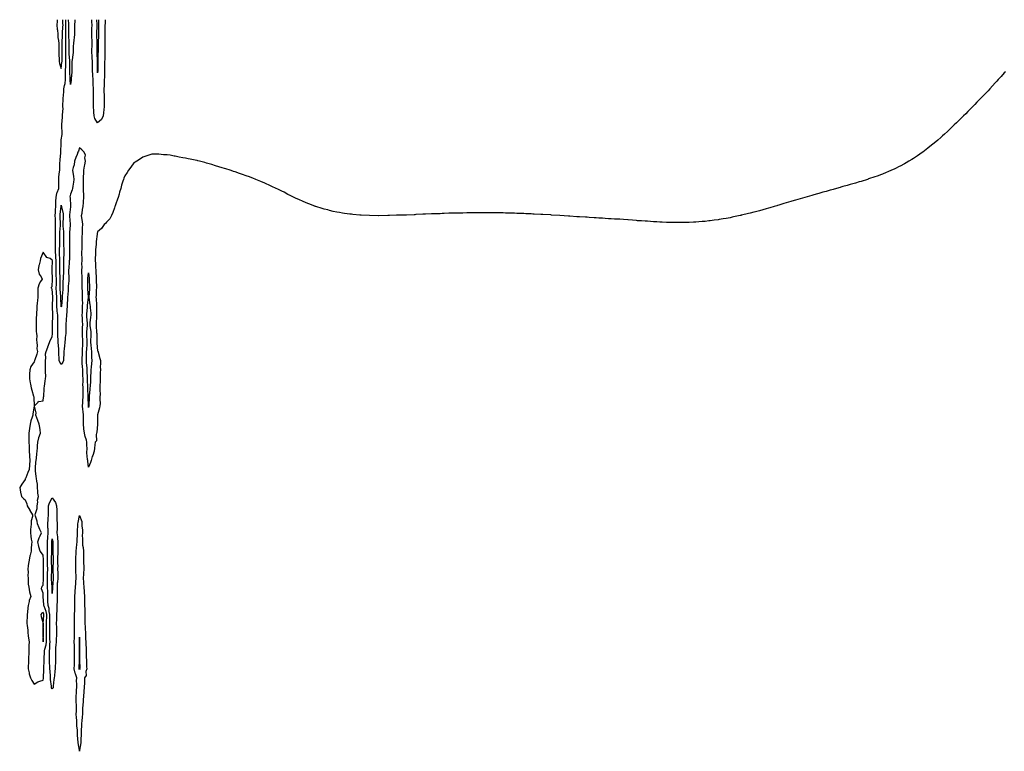
# Model space of a CAD drawing. Units: inches. Extents: x 997523 to 1000163, y 7324298 to 7326938.
# Drawn here: x 997682 to 998768, y 7326131 to 7326938 of the extents above; entities that cross this region are included whole.
import ezdxf

# ---------------------------------------------------------------- set-up
doc = ezdxf.new("R2010")
doc.units = ezdxf.units.IN
doc.header["$MEASUREMENT"] = 0
doc.layers.add('Contour_99757324', color=7, linetype='Continuous', true_color=0xe4a24b)

msp = doc.modelspace()

# ---------------------------------------------------------------- linework, layer by layer
at = {"layer": 'Contour_99757324'}
for points in [[(997758, 7326444.4, 3232), (997757.1, 7326451, 3232), (997757.1, 7326451.9, 3232), (997757, 7326453, 3232), (997756.3, 7326460.2, 3232), (997756.2, 7326461.9, 3232), (997756.4, 7326463.6, 3232), (997756.1, 7326470, 3232), (997756.3, 7326471.9, 3232), (997755.7, 7326474.3, 3232), (997754.2, 7326478.1, 3232), (997753.6, 7326481.9, 3232), (997752.9, 7326486.8, 3232), (997752.9, 7326487, 3232), (997752.4, 7326491.9, 3232), (997752.5, 7326496.3, 3232), (997752.5, 7326497.5, 3232), (997752.5, 7326501.9, 3232), (997752.1, 7326505.9, 3232), (997751.9, 7326508, 3232), (997751.5, 7326511.9, 3232), (997751.7, 7326515.5, 3232), (997751.9, 7326518, 3232), (997752.1, 7326521.9, 3232), (997752, 7326525.9, 3232), (997752, 7326527.9, 3232), (997752, 7326531.9, 3232), (997751.9, 7326535.8, 3232), (997752, 7326538, 3232), (997752, 7326541.9, 3232), (997751.9, 7326545.7, 3232), (997751.8, 7326548.2, 3232), (997751.7, 7326551.9, 3232), (997751.4, 7326555.3, 3232), (997751.1, 7326558.8, 3232), (997750.9, 7326561.9, 3232), (997751, 7326564.8, 3232), (997751.2, 7326568.8, 3232), (997751.3, 7326571.9, 3232), (997751.4, 7326575.3, 3232), (997751.6, 7326578.4, 3232), (997751.8, 7326581.9, 3232), (997751.6, 7326585.5, 3232), (997751.5, 7326588.5, 3232), (997751.4, 7326591.9, 3232), (997751.5, 7326595.4, 3232), (997751.5, 7326598.4, 3232), (997751.7, 7326601.9, 3232), (997751.4, 7326605.3, 3232), (997751.2, 7326608.7, 3232), (997751, 7326611.9, 3232), (997751.2, 7326615.1, 3232), (997751.3, 7326618.6, 3232), (997751.5, 7326621.9, 3232), (997751.6, 7326625.5, 3232), (997751.4, 7326628.6, 3232), (997751.5, 7326631.9, 3232), (997751.4, 7326635.2, 3232), (997751.3, 7326638.7, 3232), (997751.1, 7326641.9, 3232), (997751.1, 7326645, 3232), (997750.9, 7326649.1, 3232), (997750.9, 7326651.9, 3232), (997751, 7326654.8, 3232), (997750.7, 7326659.2, 3232), (997750.8, 7326661.9, 3232), (997750.9, 7326664.8, 3232), (997750.8, 7326669.1, 3232), (997751, 7326671.9, 3232), (997751, 7326674.8, 3232), (997750.8, 7326679.2, 3232), (997750.8, 7326681.9, 3232), (997750.9, 7326684.8, 3232), (997750.9, 7326689.1, 3232), (997751.1, 7326691.9, 3232), (997751.1, 7326695, 3232), (997751.1, 7326698.8, 3232), (997751.2, 7326701.9, 3232), (997751.4, 7326705.3, 3232), (997751.4, 7326708.5, 3232), (997751.7, 7326711.9, 3232), (997751.4, 7326715.3, 3232), (997750.7, 7326719.3, 3232), (997750.4, 7326721.9, 3232), (997750.9, 7326724.7, 3232), (997751.5, 7326728.5, 3232), (997752, 7326731.9, 3232), (997752.4, 7326736.3, 3232), (997752.5, 7326737.5, 3232), (997753, 7326741.9, 3232), (997752.7, 7326746.6, 3232), (997752.6, 7326747.3, 3232), (997752.4, 7326751.9, 3232), (997752.4, 7326756.3, 3232), (997752.3, 7326757.6, 3232), (997752.4, 7326761.9, 3232), (997752.6, 7326766.5, 3232), (997752.7, 7326767.3, 3232), (997752.9, 7326771.9, 3232), (997753.5, 7326776.5, 3232), (997754, 7326777.9, 3232), (997754.8, 7326781.9, 3232), (997754.1, 7326785.8, 3232), (997754.8, 7326788.7, 3232), (997753.2, 7326791.9, 3232), (997750.6, 7326794.5, 3232), (997748, 7326796.5, 3232), (997746.8, 7326793.1, 3232), (997746.3, 7326791.9, 3232), (997745.3, 7326789.2, 3232), (997743.9, 7326786, 3232), (997742.7, 7326781.9, 3232), (997742, 7326777.9, 3232), (997741, 7326774.8, 3232), (997740.3, 7326771.9, 3232), (997740.6, 7326769.4, 3232), (997741.4, 7326765.3, 3232), (997741.8, 7326761.9, 3232), (997741.3, 7326758.6, 3232), (997740.6, 7326754.5, 3232), (997740.2, 7326751.9, 3232), (997739.8, 7326750.2, 3232), (997738, 7326745.6, 3232), (997737.4, 7326742.5, 3232), (997737.6, 7326741.9, 3232), (997737.6, 7326741.5, 3232), (997738, 7326732.8, 3232), (997738.2, 7326732, 3232), (997738.2, 7326731.9, 3232), (997738.2, 7326731.8, 3232), (997738, 7326731.6, 3232), (997737.2, 7326722.8, 3232), (997737.2, 7326721.9, 3232), (997737.2, 7326721.1, 3232), (997737.6, 7326712.4, 3232), (997737.6, 7326711.9, 3232), (997737.6, 7326711.5, 3232), (997736.9, 7326703.1, 3232), (997736.9, 7326701.9, 3232), (997736.9, 7326700.8, 3232), (997737, 7326693, 3232), (997737, 7326691.9, 3232), (997737, 7326690.9, 3232), (997737.1, 7326682.9, 3232), (997737.1, 7326681.9, 3232), (997737.1, 7326680.9, 3232), (997736.9, 7326673.1, 3232), (997736.8, 7326671.9, 3232), (997736.8, 7326670.7, 3232), (997736.2, 7326663.8, 3232), (997736.1, 7326661.9, 3232), (997736.1, 7326660, 3232), (997736.3, 7326653.6, 3232), (997736.3, 7326651.9, 3232), (997736.2, 7326650.1, 3232), (997735.7, 7326644.2, 3232), (997735.6, 7326641.9, 3232), (997735.4, 7326639.3, 3232), (997735.1, 7326634.8, 3232), (997734.9, 7326631.9, 3232), (997734.7, 7326628.6, 3232), (997734.6, 7326625.4, 3232), (997734.4, 7326621.9, 3232), (997734, 7326617.9, 3232), (997734, 7326616, 3232), (997733.6, 7326611.9, 3232), (997733.2, 7326607.1, 3232), (997733.2, 7326606.8, 3232), (997732.8, 7326601.9, 3232), (997732.8, 7326597.2, 3232), (997732.8, 7326596.7, 3232), (997732.8, 7326591.9, 3232), (997732.4, 7326587.6, 3232), (997732.2, 7326586.1, 3232), (997731.8, 7326581.9, 3232), (997731.6, 7326578.4, 3232), (997731.1, 7326574.9, 3232), (997730.8, 7326571.9, 3232), (997730.8, 7326569.2, 3232), (997730.5, 7326564.3, 3232), (997730.4, 7326561.9, 3232), (997729.8, 7326560.1, 3232), (997728, 7326557.6, 3232), (997726.2, 7326560.1, 3232), (997725.8, 7326561.9, 3232), (997725.8, 7326564.2, 3232), (997725.4, 7326569.3, 3232), (997725.4, 7326571.9, 3232), (997725.3, 7326574.7, 3232), (997724.8, 7326578.6, 3232), (997724.6, 7326581.9, 3232), (997724.4, 7326585.5, 3232), (997724.1, 7326588, 3232), (997724, 7326591.9, 3232), (997724, 7326595.9, 3232), (997724, 7326597.9, 3232), (997724.1, 7326601.9, 3232), (997724.1, 7326605.9, 3232), (997724, 7326607.9, 3232), (997724, 7326611.9, 3232), (997723.6, 7326616.4, 3232), (997723.5, 7326617.4, 3232), (997723.2, 7326621.9, 3232), (997723.1, 7326626.9, 3232), (997723.1, 7326626.9, 3232), (997723, 7326631.9, 3232), (997722.7, 7326636.6, 3232), (997722.7, 7326637.3, 3232), (997722.4, 7326641.9, 3232), (997722.5, 7326646.3, 3232), (997722.5, 7326647.5, 3232), (997722.6, 7326651.9, 3232), (997722.4, 7326656.3, 3232), (997722.4, 7326657.6, 3232), (997722.2, 7326661.9, 3232), (997722.3, 7326666.1, 3232), (997722.3, 7326667.7, 3232), (997722.3, 7326671.9, 3232), (997722.1, 7326676, 3232), (997721.9, 7326678, 3232), (997721.7, 7326681.9, 3232), (997721.7, 7326685.6, 3232), (997721.6, 7326688.3, 3232), (997721.6, 7326691.9, 3232), (997721.6, 7326695.5, 3232), (997721.5, 7326698.4, 3232), (997721.5, 7326701.9, 3232), (997721.6, 7326705.5, 3232), (997721.6, 7326708.4, 3232), (997721.7, 7326711.9, 3232), (997721.6, 7326715.5, 3232), (997721.5, 7326718.5, 3232), (997721.3, 7326721.9, 3232), (997721.6, 7326725.5, 3232), (997721.7, 7326728.3, 3232), (997722, 7326731.9, 3232), (997722.1, 7326736, 3232), (997722.1, 7326737.9, 3232), (997722.2, 7326741.9, 3232), (997723.2, 7326746.8, 3232), (997723.5, 7326747.4, 3232), (997725.1, 7326751.9, 3232), (997725.1, 7326754.9, 3232), (997725.3, 7326759.1, 3232), (997725.2, 7326761.9, 3232), (997725.4, 7326764.6, 3232), (997726.1, 7326770, 3232), (997726.2, 7326771.9, 3232), (997726.2, 7326773.7, 3232), (997726.5, 7326780.4, 3232), (997726.6, 7326781.9, 3232), (997726.6, 7326783.4, 3232), (997727.4, 7326791.3, 3232), (997727.4, 7326791.9, 3232), (997727.4, 7326792.5, 3232), (997727.7, 7326801.6, 3232), (997727.7, 7326801.9, 3232), (997727.7, 7326802.3, 3232), (997728, 7326805.4, 3232), (997728.8, 7326811.2, 3232), (997728.8, 7326811.9, 3232), (997728.8, 7326812.6, 3232), (997728.6, 7326821.3, 3232), (997728.6, 7326821.9, 3232), (997728.6, 7326822.5, 3232), (997729.4, 7326830.5, 3232), (997729.4, 7326831.9, 3232), (997729.3, 7326833.2, 3232), (997729.9, 7326840.1, 3232), (997729.8, 7326841.9, 3232), (997729.7, 7326843.6, 3232), (997730.2, 7326849.7, 3232), (997730.1, 7326851.9, 3232), (997730.3, 7326854.1, 3232), (997730.7, 7326859.2, 3232), (997730.8, 7326861.9, 3232), (997731.4, 7326865.3, 3232), (997732.3, 7326867.7, 3232), (997732.7, 7326871.9, 3232), (997732.6, 7326876.5, 3232), (997732.6, 7326877.3, 3232), (997732.6, 7326881.9, 3232), (997732.8, 7326886.7, 3232), (997732.8, 7326887.1, 3232), (997733.1, 7326891.9, 3232), (997732.9, 7326896.8, 3232), (997732.9, 7326897.1, 3232), (997732.8, 7326901.9, 3232), (997732.8, 7326906.6, 3232), (997732.8, 7326911.9, 3232), (997732.8, 7326916.7, 3232), (997732.8, 7326917.2, 3232), (997732.8, 7326921.9, 3232), (997733, 7326926.8, 3232), (997733, 7326927, 3232), (997733.1, 7326931.9, 3232), (997732.9, 7326936.8, 3232), (997732.9, 7326937, 3232), (997732.9, 7326938, 3232)], [(997723.6, 7326938, 3233), (997723.6, 7326937.5, 3233), (997723.5, 7326936.5, 3233), (997723.2, 7326931.9, 3233), (997723.5, 7326927.4, 3233), (997723.7, 7326926.3, 3233), (997724.1, 7326921.9, 3233), (997724.3, 7326918.2, 3233), (997724.8, 7326915.1, 3233), (997725.1, 7326911.9, 3233), (997725.1, 7326908.9, 3233), (997725.1, 7326904.8, 3233), (997725.1, 7326901.9, 3233), (997725.2, 7326899.1, 3233), (997725.6, 7326894.4, 3233), (997725.6, 7326891.9, 3233), (997726, 7326889.8, 3233), (997728, 7326884.1, 3233)], [(997728, 7326884.1, 3233), (997728.7, 7326891.2, 3233), (997728.8, 7326891.9, 3233), (997728.8, 7326892.6, 3233), (997729, 7326901, 3233), (997728.9, 7326901.9, 3233), (997728.9, 7326902.8, 3233), (997729, 7326911, 3233), (997729, 7326911.9, 3233), (997729, 7326912.9, 3233), (997729.4, 7326920.6, 3233), (997729.4, 7326921.9, 3233), (997729.4, 7326923.3, 3233), (997729.8, 7326930.1, 3233), (997729.9, 7326931.9, 3233), (997729.8, 7326933.7, 3233), (997729.7, 7326938, 3233)], [(997742.9, 7326938, 3231), (997742.9, 7326937.1, 3231), (997742.8, 7326936.7, 3231), (997742.6, 7326931.9, 3231), (997742.5, 7326927.5, 3231), (997742.5, 7326926.4, 3231), (997742.5, 7326921.9, 3231), (997742, 7326917.9, 3231), (997741.8, 7326915.6, 3231), (997741.3, 7326911.9, 3231), (997741.2, 7326908.7, 3231), (997741.2, 7326905.1, 3231), (997741.1, 7326901.9, 3231), (997740.8, 7326899.2, 3231), (997739.8, 7326893.6, 3231), (997739.6, 7326891.9, 3231), (997739.6, 7326890.4, 3231), (997739.6, 7326883.4, 3231), (997739.6, 7326881.9, 3231), (997739.5, 7326880.5, 3231), (997738.9, 7326872.7, 3231), (997738.8, 7326871.9, 3231), (997738.8, 7326871.2, 3231), (997738, 7326866.5, 3231), (997737.6, 7326871.5, 3231), (997737.7, 7326871.9, 3231), (997737.6, 7326872.3, 3231), (997737.3, 7326881.2, 3231), (997737.3, 7326881.9, 3231), (997737.3, 7326882.7, 3231), (997737.3, 7326891.2, 3231), (997737.4, 7326891.9, 3231), (997737.3, 7326892.6, 3231), (997736.7, 7326900.5, 3231), (997736.6, 7326901.9, 3231), (997736.6, 7326903.4, 3231), (997736.6, 7326910.4, 3231), (997736.6, 7326913.4, 3231), (997736.3, 7326920.1, 3231), (997736.3, 7326921.9, 3231), (997736.3, 7326923.7, 3231), (997736.4, 7326930.2, 3231), (997736.4, 7326931.9, 3231), (997736.3, 7326933.6, 3231), (997736.1, 7326938, 3231)], [(997768, 7326824.1, 3231), (997765.1, 7326828.9, 3231), (997764.3, 7326831.9, 3231), (997764, 7326836, 3231), (997763.7, 7326837.6, 3231), (997763.4, 7326841.9, 3231), (997763.5, 7326846.5, 3231), (997763.5, 7326847.4, 3231), (997763.6, 7326851.9, 3231), (997763.6, 7326856.4, 3231), (997763.5, 7326857.4, 3231), (997763.5, 7326861.9, 3231), (997763.3, 7326866.7, 3231), (997763.3, 7326867.1, 3231), (997763.1, 7326871.9, 3231), (997762.7, 7326876.6, 3231), (997762.7, 7326877.3, 3231), (997762.3, 7326881.9, 3231), (997762.4, 7326886.3, 3231), (997762.4, 7326887.6, 3231), (997762.5, 7326891.9, 3231), (997762.2, 7326896.1, 3231), (997762, 7326898, 3231), (997761.7, 7326901.9, 3231), (997761.8, 7326905.7, 3231), (997762, 7326908, 3231), (997762.1, 7326911.9, 3231), (997762, 7326915.8, 3231), (997761.8, 7326918.1, 3231), (997761.7, 7326921.9, 3231), (997761.8, 7326925.6, 3231), (997761.8, 7326928.2, 3231), (997761.9, 7326931.9, 3231), (997761.7, 7326935.6, 3231), (997761.5, 7326938, 3231)], [(997768, 7326879.2, 3230), (997767.8, 7326881.7, 3230), (997767.8, 7326881.9, 3230), (997767.8, 7326882.2, 3230), (997768, 7326891.9, 3230), (997767.7, 7326901.6, 3230), (997767.7, 7326901.9, 3230), (997767.7, 7326902.2, 3230), (997767.5, 7326911.4, 3230), (997767.6, 7326911.9, 3230), (997767.5, 7326912.4, 3230), (997767.3, 7326921.2, 3230), (997767.3, 7326921.9, 3230), (997767.3, 7326922.7, 3230), (997767.4, 7326931.3, 3230), (997767.4, 7326931.9, 3230), (997767.4, 7326932.6, 3230), (997767.3, 7326938, 3230)], [(997769, 7326938, 3230), (997768.9, 7326932.8, 3230), (997768.9, 7326931.9, 3230), (997768.9, 7326931.1, 3230), (997769, 7326922.9, 3230), (997769, 7326921.9, 3230), (997769, 7326921, 3230), (997768.7, 7326912.6, 3230), (997768.7, 7326911.9, 3230), (997768.7, 7326911.3, 3230), (997768.5, 7326902.3, 3230), (997768.5, 7326901.9, 3230), (997768.4, 7326901.5, 3230), (997768.1, 7326891.9, 3230), (997768.4, 7326882.3, 3230), (997768.4, 7326881.9, 3230), (997768.4, 7326881.6, 3230), (997768, 7326879.2, 3230)], [(997776.4, 7326938, 3231), (997776.2, 7326933.8, 3231), (997776.1, 7326931.9, 3231), (997776.1, 7326930, 3231), (997776, 7326924, 3231), (997776, 7326921.9, 3231), (997776, 7326919.8, 3231), (997775.9, 7326914, 3231), (997775.9, 7326911.9, 3231), (997775.9, 7326909.7, 3231), (997775.9, 7326904, 3231), (997775.9, 7326901.9, 3231), (997775.9, 7326899.7, 3231), (997775.9, 7326894.1, 3231), (997775.8, 7326891.9, 3231), (997775.8, 7326889.7, 3231), (997775.6, 7326884.3, 3231), (997775.6, 7326881.9, 3231), (997775.5, 7326879.4, 3231), (997775.5, 7326874.4, 3231), (997775.3, 7326871.9, 3231), (997775.1, 7326869, 3231), (997775.1, 7326864.9, 3231), (997774.9, 7326861.9, 3231), (997774.9, 7326858.8, 3231), (997775.2, 7326854.8, 3231), (997775.2, 7326851.9, 3231), (997775.3, 7326849.2, 3231), (997775.3, 7326844.7, 3231), (997775.4, 7326841.9, 3231), (997774.9, 7326838.8, 3231), (997774.6, 7326835.4, 3231), (997774, 7326831.9, 3231), (997772.2, 7326827.8, 3231), (997768, 7326824.1, 3231)], [(998769.3, 7326880.6, 3232), (998768, 7326879.2, 3232), (998764.6, 7326875.4, 3232), (998761.4, 7326871.9, 3232), (998759.8, 7326870.1, 3232), (998758, 7326868.2, 3232), (998755.1, 7326864.9, 3232), (998752.2, 7326861.9, 3232), (998750.2, 7326859.7, 3232), (998748, 7326857.4, 3232), (998745.4, 7326854.6, 3232), (998742.8, 7326851.9, 3232), (998740.5, 7326849.5, 3232), (998738, 7326846.9, 3232), (998735.6, 7326844.4, 3232), (998733.1, 7326841.9, 3232), (998730.6, 7326839.3, 3232), (998728, 7326836.7, 3232), (998725.6, 7326834.3, 3232), (998723.1, 7326831.9, 3232), (998720.6, 7326829.4, 3232), (998718, 7326826.9, 3232), (998715.5, 7326824.4, 3232), (998712.8, 7326821.9, 3232), (998710.4, 7326819.6, 3232), (998708, 7326817.3, 3232), (998705.3, 7326814.7, 3232), (998702.2, 7326811.9, 3232), (998700.1, 7326809.9, 3232), (998698, 7326808, 3232), (998694.8, 7326805.2, 3232), (998690.9, 7326801.9, 3232), (998689.4, 7326800.6, 3232), (998688, 7326799.5, 3232), (998683.8, 7326796.1, 3232), (998678.2, 7326791.9, 3232), (998678.1, 7326791.8, 3232), (998678, 7326791.8, 3232), (998677.6, 7326791.5, 3232), (998672.3, 7326787.7, 3232), (998668, 7326785, 3232), (998666.2, 7326783.8, 3232), (998662.9, 7326781.9, 3232), (998659.9, 7326780.1, 3232), (998658, 7326779, 3232), (998653.4, 7326776.6, 3232), (998652, 7326775.9, 3232), (998648, 7326773.9, 3232), (998646.7, 7326773.2, 3232), (998643.6, 7326771.9, 3232), (998639.8, 7326770.2, 3232), (998638, 7326769.4, 3232), (998633.8, 7326767.7, 3232), (998632.7, 7326767.2, 3232), (998628, 7326765.5, 3232), (998625.4, 7326764.6, 3232), (998618.4, 7326762.3, 3232), (998618, 7326762.1, 3232), (998617.9, 7326762.1, 3232), (998617.3, 7326761.9, 3232), (998610.3, 7326759.6, 3232), (998608, 7326759, 3232), (998603.9, 7326757.7, 3232), (998602.6, 7326757.4, 3232), (998598, 7326756.1, 3232), (998594.8, 7326755.2, 3232), (998590, 7326753.9, 3232), (998588, 7326753.3, 3232), (998587, 7326753, 3232), (998583, 7326751.9, 3232), (998579.2, 7326750.8, 3232), (998578, 7326750.5, 3232), (998576, 7326749.9, 3232), (998571.5, 7326748.5, 3232), (998568, 7326747.6, 3232), (998563.6, 7326746.3, 3232), (998562, 7326745.9, 3232), (998558, 7326744.7, 3232), (998555.9, 7326744.1, 3232), (998548, 7326741.9, 3232), (998540.4, 7326739.6, 3232), (998538, 7326739, 3232), (998533.8, 7326737.7, 3232), (998532.6, 7326737.3, 3232), (998524.9, 7326735.1, 3232), (998519.6, 7326733.5, 3232), (998518, 7326733, 3232), (998517.2, 7326732.8, 3232), (998514.3, 7326731.9, 3232), (998509.5, 7326730.5, 3232), (998508, 7326730.1, 3232), (998505.5, 7326729.4, 3232), (998501.7, 7326728.3, 3232), (998498, 7326727.3, 3232), (998493.8, 7326726.2, 3232), (998491.8, 7326725.6, 3232), (998488, 7326724.6, 3232), (998485.9, 7326724.1, 3232), (998478.4, 7326722.3, 3232), (998478, 7326722.2, 3232), (998477.8, 7326722.1, 3232), (998476.8, 7326721.9, 3232), (998469.6, 7326720.4, 3232), (998468, 7326720, 3232), (998465.7, 7326719.6, 3232), (998461.2, 7326718.8, 3232), (998458, 7326718.2, 3232), (998453.7, 7326717.6, 3232), (998452.5, 7326717.4, 3232), (998448, 7326716.7, 3232), (998443.7, 7326716.2, 3232), (998442.2, 7326716, 3232), (998438, 7326715.5, 3232), (998434.7, 7326715.3, 3232), (998431.1, 7326715, 3232), (998428, 7326714.7, 3232), (998425.3, 7326714.6, 3232), (998420.6, 7326714.4, 3232), (998418, 7326714.4, 3232), (998415.6, 7326714.3, 3232), (998410.3, 7326714.2, 3232), (998408, 7326714.2, 3232), (998405.7, 7326714.2, 3232), (998400.4, 7326714.3, 3232), (998398, 7326714.4, 3232), (998395.5, 7326714.4, 3232), (998390.7, 7326714.6, 3232), (998388, 7326714.7, 3232), (998385, 7326714.9, 3232), (998381.3, 7326715.2, 3232), (998378, 7326715.3, 3232), (998374.4, 7326715.6, 3232), (998371.9, 7326715.7, 3232), (998368, 7326716, 3232), (998363.7, 7326716.3, 3232), (998362.5, 7326716.4, 3232), (998358, 7326716.7, 3232), (998353.2, 7326717.1, 3232), (998352.8, 7326717.1, 3232), (998348, 7326717.5, 3232), (998343.9, 7326717.8, 3232), (998342.1, 7326717.9, 3232), (998338, 7326718.1, 3232), (998334.4, 7326718.3, 3232), (998331.5, 7326718.5, 3232), (998328, 7326718.7, 3232), (998325, 7326718.9, 3232), (998320.8, 7326719.1, 3232), (998318, 7326719.4, 3232), (998315.6, 7326719.5, 3232), (998310.1, 7326719.9, 3232), (998308, 7326720, 3232), (998306.2, 7326720.1, 3232), (998299.5, 7326720.5, 3232), (998298, 7326720.6, 3232), (998296.8, 7326720.7, 3232), (998288.8, 7326721.2, 3232), (998288, 7326721.2, 3232), (998287.4, 7326721.2, 3232), (998278, 7326721.9, 3232), (998268.7, 7326722.5, 3232), (998268, 7326722.6, 3232), (998267.4, 7326722.6, 3232), (998259.1, 7326723, 3232), (998258, 7326723.1, 3232), (998256.8, 7326723.1, 3232), (998249.7, 7326723.5, 3232), (998248, 7326723.6, 3232), (998246.3, 7326723.7, 3232), (998240.2, 7326724, 3232), (998238, 7326724.1, 3232), (998235.8, 7326724.2, 3232), (998230.5, 7326724.3, 3232), (998228, 7326724.4, 3232), (998225.5, 7326724.5, 3232), (998220.8, 7326724.6, 3232), (998218, 7326724.7, 3232), (998215.2, 7326724.8, 3232), (998211, 7326724.9, 3232), (998208, 7326724.9, 3232), (998205, 7326724.9, 3232), (998201.1, 7326725, 3232), (998198, 7326725, 3232), (998194.9, 7326725, 3232), (998191.1, 7326725, 3232), (998188, 7326725, 3232), (998185.1, 7326724.9, 3232), (998181, 7326724.9, 3232), (998178, 7326724.9, 3232), (998175.2, 7326724.8, 3232), (998170.9, 7326724.7, 3232), (998168, 7326724.7, 3232), (998165.3, 7326724.7, 3232), (998160.7, 7326724.6, 3232), (998158, 7326724.5, 3232), (998155.5, 7326724.4, 3232), (998150.3, 7326724.2, 3232), (998148, 7326724.1, 3232), (998146, 7326724, 3232), (998140, 7326723.8, 3232), (998138, 7326723.8, 3232), (998136.2, 7326723.7, 3232), (998129.6, 7326723.4, 3232), (998128, 7326723.4, 3232), (998126.7, 7326723.3, 3232), (998119.1, 7326723, 3232), (998118, 7326722.9, 3232), (998117.1, 7326722.9, 3232), (998108.7, 7326722.5, 3232), (998108, 7326722.5, 3232), (998107.5, 7326722.5, 3232), (998098.3, 7326722.2, 3232), (998097.8, 7326722.2, 3232), (998090.1, 7326721.9, 3232), (998088.1, 7326721.9, 3232), (998088, 7326721.9, 3232), (998088, 7326721.9, 3232), (998078.2, 7326721.7, 3232), (998077.9, 7326721.7, 3232), (998068, 7326721.9, 3232), (998058.6, 7326722.4, 3232), (998058, 7326722.5, 3232), (998057.4, 7326722.5, 3232), (998049.4, 7326723.2, 3232), (998048, 7326723.4, 3232), (998046.4, 7326723.6, 3232), (998040.5, 7326724.3, 3232), (998038, 7326724.7, 3232), (998034.7, 7326725.3, 3232), (998031.9, 7326725.8, 3232), (998028, 7326726.6, 3232), (998023.8, 7326727.7, 3232), (998021.8, 7326728.2, 3232), (998018, 7326729.1, 3232), (998015.8, 7326729.7, 3232), (998008.6, 7326731.9, 3232), (998008.2, 7326732, 3232), (998008, 7326732.1, 3232), (998007.8, 7326732.2, 3232), (998000.9, 7326734.8, 3232), (997998, 7326736, 3232), (997993.9, 7326737.8, 3232), (997990.8, 7326739.2, 3232), (997988, 7326740.4, 3232), (997987, 7326740.9, 3232), (997984.9, 7326741.9, 3232), (997980.3, 7326744.2, 3232), (997978, 7326745.3, 3232), (997973.7, 7326747.6, 3232), (997971.1, 7326748.9, 3232), (997967, 7326750.9, 3232), (997965, 7326751.9, 3232), (997960.3, 7326754.1, 3232), (997958, 7326755.1, 3232), (997953.3, 7326757.2, 3232), (997952.4, 7326757.5, 3232), (997948, 7326759.5, 3232), (997946.4, 7326760.3, 3232), (997942.5, 7326761.9, 3232), (997939.3, 7326763.2, 3232), (997938, 7326763.6, 3232), (997935.4, 7326764.6, 3232), (997932, 7326765.9, 3232), (997928, 7326767.2, 3232), (997924.5, 7326768.4, 3232), (997919.9, 7326770, 3232), (997918, 7326770.7, 3232), (997917.1, 7326771, 3232), (997914.3, 7326771.9, 3232), (997909.5, 7326773.4, 3232), (997908, 7326773.8, 3232), (997905.4, 7326774.6, 3232), (997901.8, 7326775.7, 3232), (997898, 7326776.9, 3232), (997894.2, 7326778.1, 3232), (997891, 7326779, 3232), (997888, 7326779.8, 3232), (997886.4, 7326780.3, 3232), (997880.4, 7326781.9, 3232), (997878.5, 7326782.4, 3232), (997878, 7326782.5, 3232), (997877.3, 7326782.6, 3232), (997870.2, 7326784.1, 3232), (997868, 7326784.5, 3232), (997864.8, 7326785.2, 3232), (997861.9, 7326785.8, 3232), (997858, 7326786.5, 3232), (997853.5, 7326787.4, 3232), (997852.4, 7326787.6, 3232), (997848, 7326788.4, 3232), (997844.9, 7326788.8, 3232), (997840.8, 7326789.1, 3232), (997838, 7326789.4, 3232), (997835.7, 7326789.6, 3232), (997830.3, 7326789.7, 3232), (997828, 7326789.8, 3232), (997824.7, 7326788.6, 3232), (997822.2, 7326787.7, 3232), (997818, 7326786.4, 3232), (997815.4, 7326784.6, 3232), (997811.2, 7326781.9, 3232), (997809.3, 7326780.7, 3232), (997808, 7326780, 3232), (997804.7, 7326775.3, 3232), (997802.2, 7326771.9, 3232), (997800.5, 7326769.5, 3232), (997798, 7326765.8, 3232), (997796.9, 7326763.1, 3232), (997796.6, 7326761.9, 3232), (997796, 7326759.9, 3232), (997794.5, 7326755.4, 3232), (997793.6, 7326751.9, 3232), (997792.3, 7326747.7, 3232), (997791.7, 7326745.5, 3232), (997790.6, 7326741.9, 3232), (997789.9, 7326740, 3232), (997788, 7326734.8, 3232), (997787.4, 7326732.6, 3232), (997787.2, 7326731.9, 3232), (997786.6, 7326730.5, 3232), (997784.7, 7326725.3, 3232), (997783.4, 7326721.9, 3232), (997781.5, 7326718.4, 3232), (997778, 7326714.8, 3232), (997776.6, 7326713.3, 3232), (997775.3, 7326711.9, 3232), (997772.3, 7326707.6, 3232), (997768, 7326704, 3232), (997767.7, 7326702.3, 3232), (997767.7, 7326701.9, 3232), (997767.6, 7326701.5, 3232), (997766.5, 7326693.5, 3232), (997766.4, 7326691.9, 3232), (997766.4, 7326690.3, 3232), (997765.7, 7326684.3, 3232), (997765.7, 7326681.9, 3232), (997765.6, 7326679.5, 3232), (997765.4, 7326674.6, 3232), (997765.4, 7326671.9, 3232), (997765.6, 7326669.4, 3232), (997765.8, 7326664.2, 3232), (997765.9, 7326661.9, 3232), (997766.1, 7326659.9, 3232), (997766.3, 7326653.7, 3232), (997766.4, 7326651.9, 3232), (997766.5, 7326650.3, 3232), (997766.7, 7326643.3, 3232), (997766.7, 7326641.9, 3232), (997766.6, 7326640.5, 3232), (997766.3, 7326633.7, 3232), (997766.1, 7326631.9, 3232), (997766.3, 7326630.2, 3232), (997766.7, 7326623.3, 3232), (997766.8, 7326621.9, 3232), (997766.9, 7326620.7, 3232), (997766.8, 7326613.2, 3232), (997766.8, 7326611.9, 3232), (997766.7, 7326610.6, 3232), (997766.6, 7326603.4, 3232), (997766.4, 7326601.9, 3232), (997766.6, 7326600.4, 3232), (997766.9, 7326593.1, 3232), (997767, 7326591.9, 3232), (997767, 7326590.8, 3232), (997767.3, 7326582.7, 3232), (997767.3, 7326581.9, 3232), (997767.3, 7326581.2, 3232), (997768, 7326572.8, 3232), (997768.4, 7326572.3, 3232), (997768.5, 7326571.9, 3232), (997768.6, 7326571.3, 3232), (997770.5, 7326564.4, 3232), (997771.1, 7326561.9, 3232), (997771.2, 7326558.8, 3232), (997771, 7326554.9, 3232), (997771.1, 7326551.9, 3232), (997771, 7326548.9, 3232), (997770.8, 7326544.6, 3232), (997770.7, 7326541.9, 3232), (997770.7, 7326539.2, 3232), (997770.4, 7326534.3, 3232), (997770.4, 7326531.9, 3232), (997770.4, 7326529.6, 3232), (997770.7, 7326524.6, 3232), (997770.6, 7326521.9, 3232), (997770.5, 7326519.4, 3232), (997770.7, 7326514.6, 3232), (997770.6, 7326511.9, 3232), (997770.1, 7326509.8, 3232), (997768, 7326502, 3232), (997768, 7326501.9, 3232), (997767.9, 7326492.1, 3232), (997767.9, 7326491.9, 3232), (997767.8, 7326491.7, 3232), (997767.2, 7326482.8, 3232), (997766.9, 7326481.9, 3232), (997766.4, 7326480.3, 3232), (997766.7, 7326473.3, 3232), (997765.4, 7326471.9, 3232), (997765, 7326468.9, 3232), (997764.7, 7326465.3, 3232), (997764.3, 7326461.9, 3232), (997762.6, 7326457.4, 3232), (997762.2, 7326456.1, 3232), (997760.8, 7326451.9, 3232), (997760.3, 7326449.7, 3232), (997758, 7326444.4, 3232)]]:
    msp.add_polyline3d(points, dxfattribs=at)
for points in [[(997728, 7326621.1, 3231), (997728, 7326621.8, 3231), (997728, 7326621.9, 3231), (997727.9, 7326622, 3231), (997727.4, 7326631.3, 3231), (997727.4, 7326631.9, 3231), (997727.4, 7326632.6, 3231), (997726.9, 7326640.7, 3231), (997726.8, 7326641.9, 3231), (997726.8, 7326643.1, 3231), (997726.8, 7326650.7, 3231), (997726.8, 7326651.9, 3231), (997726.8, 7326653.2, 3231), (997726.5, 7326660.3, 3231), (997726.4, 7326661.9, 3231), (997726.4, 7326663.5, 3231), (997726.5, 7326670.3, 3231), (997726.5, 7326671.9, 3231), (997726.4, 7326673.6, 3231), (997726.1, 7326680, 3231), (997726, 7326681.9, 3231), (997726, 7326683.9, 3231), (997726.3, 7326690.2, 3231), (997726.3, 7326691.9, 3231), (997726.3, 7326693.7, 3231), (997726.2, 7326700.1, 3231), (997726.2, 7326701.9, 3231), (997726.3, 7326703.7, 3231), (997727, 7326710.8, 3231), (997727, 7326711.9, 3231), (997727, 7326713, 3231), (997726.6, 7326720.5, 3231), (997726.6, 7326721.9, 3231), (997726.7, 7326723.3, 3231), (997727.9, 7326731.8, 3231), (997728, 7326731.9, 3231), (997728, 7326732, 3231), (997728, 7326733.5, 3231), (997728.2, 7326732.1, 3231), (997728.2, 7326731.9, 3231), (997728.2, 7326731.7, 3231), (997730, 7326723.8, 3231), (997730.1, 7326721.9, 3231), (997730.1, 7326719.9, 3231), (997729.6, 7326713.5, 3231), (997729.6, 7326711.9, 3231), (997729.7, 7326710.3, 3231), (997730.5, 7326704.4, 3231), (997730.5, 7326701.9, 3231), (997730.5, 7326699.4, 3231), (997730.5, 7326694.3, 3231), (997730.5, 7326691.9, 3231), (997730.5, 7326689.4, 3231), (997730.8, 7326684.7, 3231), (997730.9, 7326681.9, 3231), (997730.8, 7326679.2, 3231), (997730.5, 7326674.4, 3231), (997730.5, 7326671.9, 3231), (997730.4, 7326669.6, 3231), (997730.4, 7326664.3, 3231), (997730.3, 7326661.9, 3231), (997730.3, 7326659.7, 3231), (997729.9, 7326653.8, 3231), (997729.9, 7326651.9, 3231), (997729.8, 7326650.1, 3231), (997729.8, 7326643.7, 3231), (997729.7, 7326641.9, 3231), (997729.6, 7326640.4, 3231), (997729, 7326632.9, 3231), (997728.9, 7326631.9, 3231), (997728.9, 7326631.1, 3231), (997728.2, 7326622.1, 3231), (997728.2, 7326621.9, 3231), (997728.2, 7326621.8, 3231)], [(997708, 7326209.6, 3233), (997708.3, 7326211.7, 3233), (997708.3, 7326211.9, 3233), (997708.2, 7326212.1, 3233), (997708.7, 7326221.2, 3233), (997708.7, 7326221.9, 3233), (997708.7, 7326222.6, 3233), (997709.1, 7326230.9, 3233), (997709.1, 7326231.9, 3233), (997709.1, 7326233, 3233), (997709.4, 7326240.6, 3233), (997709.4, 7326241.9, 3233), (997709.7, 7326243.6, 3233), (997711.4, 7326248.5, 3233), (997711.8, 7326251.9, 3233), (997711.7, 7326255.6, 3233), (997711.8, 7326258.2, 3233), (997711.7, 7326261.9, 3233), (997711.7, 7326265.6, 3233), (997711.7, 7326268.3, 3233), (997711.7, 7326271.9, 3233), (997711.8, 7326275.7, 3233), (997712, 7326278, 3233), (997712.1, 7326281.9, 3233), (997711.4, 7326285.3, 3233), (997708.9, 7326291.1, 3233), (997708.6, 7326291.9, 3233), (997708.6, 7326292.5, 3233), (997708.1, 7326301.9, 3233), (997708.1, 7326301.9, 3233), (997708.1, 7326302, 3233), (997708, 7326305.3, 3233), (997706.2, 7326310.1, 3233), (997706.5, 7326311.9, 3233), (997706.9, 7326313, 3233), (997708, 7326314.4, 3233), (997708.3, 7326321.6, 3233), (997708.3, 7326321.9, 3233), (997708.3, 7326322.2, 3233), (997708.5, 7326331.5, 3233), (997708.5, 7326331.9, 3233), (997708.5, 7326332.4, 3233), (997708.3, 7326341.7, 3233), (997708.3, 7326341.9, 3233), (997708.3, 7326342.1, 3233), (997708, 7326347.5, 3233), (997706, 7326349.9, 3233), (997704.5, 7326351.9, 3233), (997703.2, 7326356.7, 3233), (997703.1, 7326357, 3233), (997702, 7326361.9, 3233), (997703.6, 7326366.3, 3233), (997704.8, 7326368.7, 3233), (997706.2, 7326371.9, 3233), (997704.4, 7326375.6, 3233), (997703.4, 7326377.3, 3233), (997701.7, 7326381.9, 3233), (997701.2, 7326385, 3233), (997699.6, 7326390.3, 3233), (997699.3, 7326391.9, 3233), (997699.4, 7326393.3, 3233), (997701.3, 7326398.7, 3233), (997701.5, 7326401.9, 3233), (997702, 7326405.9, 3233), (997701.9, 7326408.1, 3233), (997702.8, 7326411.9, 3233), (997702, 7326415.9, 3233), (997702.2, 7326417.7, 3233), (997701.8, 7326421.9, 3233), (997701.7, 7326425.5, 3233), (997700.9, 7326429.1, 3233), (997700.7, 7326431.9, 3233), (997700.3, 7326434.2, 3233), (997699.7, 7326440.2, 3233), (997699.5, 7326441.9, 3233), (997699.7, 7326443.6, 3233), (997699.9, 7326450, 3233), (997700.2, 7326451.9, 3233), (997700.6, 7326454.5, 3233), (997701, 7326459, 3233), (997701.5, 7326461.9, 3233), (997701.7, 7326465.6, 3233), (997701.9, 7326468.1, 3233), (997702.1, 7326471.9, 3233), (997703.1, 7326476.8, 3233), (997703.3, 7326477.2, 3233), (997705, 7326481.9, 3233), (997704.5, 7326485.5, 3233), (997704.2, 7326488.1, 3233), (997703.5, 7326491.9, 3233), (997702.1, 7326496, 3233), (997701, 7326499, 3233), (997699.9, 7326501.9, 3233), (997700.3, 7326504.2, 3233), (997698.4, 7326511.6, 3233), (997698.5, 7326511.9, 3233), (997702.1, 7326515.9, 3233), (997702.7, 7326517.3, 3233), (997703.1, 7326517, 3233), (997708, 7326517.7, 3233), (997708.4, 7326521.5, 3233), (997708.5, 7326521.9, 3233), (997708.6, 7326522.5, 3233), (997709, 7326531, 3233), (997709.1, 7326531.9, 3233), (997709.3, 7326533.2, 3233), (997710.3, 7326539.6, 3233), (997710.7, 7326541.9, 3233), (997710.8, 7326544.6, 3233), (997710.5, 7326549.4, 3233), (997710.6, 7326551.9, 3233), (997710.6, 7326554.5, 3233), (997710.4, 7326559.6, 3233), (997710.4, 7326561.9, 3233), (997710.8, 7326564.7, 3233), (997710.7, 7326569.3, 3233), (997711.3, 7326571.9, 3233), (997713.1, 7326576.9, 3233), (997713.1, 7326577, 3233), (997714.9, 7326581.9, 3233), (997715.7, 7326584.3, 3233), (997718, 7326588.3, 3233), (997718.2, 7326591.8, 3233), (997718.2, 7326592, 3233), (997718.4, 7326601.5, 3233), (997718.4, 7326602.3, 3233), (997718.6, 7326611.3, 3233), (997718.6, 7326611.9, 3233), (997718.6, 7326612.4, 3233), (997718.4, 7326621.6, 3233), (997718.4, 7326621.9, 3233), (997718.4, 7326622.2, 3233), (997718.5, 7326631.4, 3233), (997718.5, 7326631.9, 3233), (997718.5, 7326632.4, 3233), (997718, 7326640.9, 3233), (997717.5, 7326641.3, 3233), (997717.3, 7326641.9, 3233), (997717.1, 7326642.9, 3233), (997718, 7326643.6, 3233), (997718.3, 7326651.7, 3233), (997718.3, 7326651.9, 3233), (997718.3, 7326652.2, 3233), (997718, 7326661.5, 3233), (997717.8, 7326661.7, 3233), (997717.9, 7326661.9, 3233), (997717.8, 7326662.1, 3233), (997718, 7326663.2, 3233), (997718.1, 7326671.9, 3233), (997718.1, 7326672, 3233), (997718, 7326672.9, 3233), (997715.6, 7326674.4, 3233), (997711.9, 7326675.8, 3233), (997708, 7326681.7, 3233), (997705.2, 7326674.7, 3233), (997704.7, 7326671.9, 3233), (997703.6, 7326667.5, 3233), (997703.3, 7326666.7, 3233), (997702.5, 7326661.9, 3233), (997703.5, 7326657.4, 3233), (997705.6, 7326654.3, 3233), (997706.8, 7326651.9, 3233), (997705.2, 7326649.1, 3233), (997703.4, 7326646.6, 3233), (997702.1, 7326641.9, 3233), (997702.2, 7326637.8, 3233), (997702, 7326635.9, 3233), (997702.1, 7326631.9, 3233), (997701.6, 7326628.3, 3233), (997701.3, 7326625.2, 3233), (997700.9, 7326621.9, 3233), (997700.9, 7326619.1, 3233), (997700.5, 7326614.4, 3233), (997700.5, 7326611.9, 3233), (997700.4, 7326609.6, 3233), (997700.2, 7326604.1, 3233), (997700.2, 7326601.9, 3233), (997700.4, 7326599.6, 3233), (997700.4, 7326594.2, 3233), (997700.7, 7326591.9, 3233), (997700.9, 7326589.1, 3233), (997700.8, 7326584.7, 3233), (997701, 7326581.9, 3233), (997701.5, 7326578.5, 3233), (997701, 7326574.8, 3233), (997701.7, 7326571.9, 3233), (997701.1, 7326568.9, 3233), (997698.8, 7326562.7, 3233), (997698.6, 7326561.9, 3233), (997698.5, 7326561.5, 3233), (997698, 7326560.6, 3233), (997694.4, 7326555.6, 3233), (997693.2, 7326551.9, 3233), (997693, 7326546.9, 3233), (997692.9, 7326541.9, 3233), (997693.8, 7326537.6, 3233), (997693.9, 7326536.1, 3233), (997694.6, 7326531.9, 3233), (997695.3, 7326529.2, 3233), (997697.3, 7326522.7, 3233), (997697.5, 7326521.9, 3233), (997697.5, 7326521.4, 3233), (997697.9, 7326512.1, 3233), (997697.9, 7326511.9, 3233), (997697.9, 7326511.7, 3233), (997696.5, 7326503.4, 3233), (997696.4, 7326501.9, 3233), (997695.9, 7326499.7, 3233), (997694.5, 7326495.5, 3233), (997693.8, 7326491.9, 3233), (997693, 7326487, 3233), (997693, 7326486.9, 3233), (997692.3, 7326481.9, 3233), (997692.3, 7326477.7, 3233), (997692.2, 7326476.1, 3233), (997692.2, 7326471.9, 3233), (997692.4, 7326467.6, 3233), (997692.4, 7326466.2, 3233), (997692.6, 7326461.9, 3233), (997692.9, 7326457.1, 3233), (997692.8, 7326456.7, 3233), (997693.1, 7326451.9, 3233), (997692.9, 7326447.1, 3233), (997692.8, 7326446.7, 3233), (997692.5, 7326441.9, 3233), (997691.2, 7326438.7, 3233), (997688.8, 7326432.7, 3233), (997688.5, 7326431.9, 3233), (997688.3, 7326431.7, 3233), (997688, 7326430.8, 3233), (997684.3, 7326425.6, 3233), (997682.1, 7326421.9, 3233), (997683, 7326416.9, 3233), (997684, 7326411.9, 3233), (997686.2, 7326410, 3233), (997688, 7326408.5, 3233), (997690.1, 7326404, 3233), (997690.4, 7326401.9, 3233), (997693.1, 7326397, 3233), (997693.3, 7326396.6, 3233), (997696.3, 7326391.9, 3233), (997696.2, 7326390, 3233), (997694.7, 7326385.3, 3233), (997694.6, 7326381.9, 3233), (997694.5, 7326378.3, 3233), (997694.1, 7326375.9, 3233), (997694, 7326371.9, 3233), (997694.4, 7326368.2, 3233), (997694.9, 7326365, 3233), (997695.3, 7326361.9, 3233), (997695.1, 7326359, 3233), (997694.8, 7326355.2, 3233), (997694.6, 7326351.9, 3233), (997693.5, 7326347.4, 3233), (997693.3, 7326346.7, 3233), (997692.4, 7326341.9, 3233), (997691.9, 7326338.1, 3233), (997691.5, 7326335.4, 3233), (997691.1, 7326331.9, 3233), (997691.3, 7326328.7, 3233), (997691.1, 7326324.9, 3233), (997691.3, 7326321.9, 3233), (997691.5, 7326318.4, 3233), (997691.6, 7326315.5, 3233), (997692, 7326311.9, 3233), (997693, 7326307, 3233), (997693, 7326306.9, 3233), (997694.5, 7326301.9, 3233), (997692.5, 7326297.5, 3233), (997692.5, 7326296.4, 3233), (997691.5, 7326291.9, 3233), (997690.9, 7326289.1, 3233), (997690.8, 7326284.6, 3233), (997690.3, 7326281.9, 3233), (997690.4, 7326279.6, 3233), (997690, 7326273.9, 3233), (997690, 7326271.9, 3233), (997690.2, 7326269.7, 3233), (997690.9, 7326264.7, 3233), (997691.1, 7326261.9, 3233), (997691.6, 7326258.3, 3233), (997691.8, 7326255.7, 3233), (997692.5, 7326251.9, 3233), (997692.3, 7326247.6, 3233), (997692.2, 7326246.1, 3233), (997692, 7326241.9, 3233), (997692.1, 7326237.8, 3233), (997691.8, 7326235.7, 3233), (997691.9, 7326231.9, 3233), (997691.7, 7326228.2, 3233), (997691.5, 7326225.4, 3233), (997691.3, 7326221.9, 3233), (997692.4, 7326217.6, 3233), (997692.5, 7326216.4, 3233), (997694.1, 7326211.9, 3233), (997695.3, 7326209.2, 3233), (997698, 7326205.2, 3233), (997702.2, 7326207.7, 3233), (997704.3, 7326208.2, 3233)], [(997758, 7326510.3, 3231), (997757.8, 7326511.7, 3231), (997757.8, 7326511.9, 3231), (997757.8, 7326512.1, 3231), (997757.7, 7326521.6, 3231), (997757.7, 7326521.9, 3231), (997757.7, 7326522.3, 3231), (997757.2, 7326531, 3231), (997757.2, 7326531.9, 3231), (997757.2, 7326532.8, 3231), (997756.8, 7326540.6, 3231), (997756.8, 7326541.9, 3231), (997756.7, 7326543.2, 3231), (997756.6, 7326550.4, 3231), (997756.5, 7326551.9, 3231), (997756.4, 7326553.6, 3231), (997755.9, 7326559.7, 3231), (997755.7, 7326561.9, 3231), (997755.8, 7326564.2, 3231), (997755.9, 7326569.7, 3231), (997755.9, 7326571.9, 3231), (997756, 7326573.9, 3231), (997756.4, 7326580.3, 3231), (997756.5, 7326581.9, 3231), (997756.5, 7326583.5, 3231), (997756.3, 7326590.1, 3231), (997756.2, 7326591.9, 3231), (997756.3, 7326593.7, 3231), (997756.9, 7326600.8, 3231), (997756.9, 7326601.9, 3231), (997756.9, 7326603.1, 3231), (997756.3, 7326610.1, 3231), (997756.1, 7326611.9, 3231), (997756.2, 7326613.7, 3231), (997756.7, 7326620.6, 3231), (997756.8, 7326621.9, 3231), (997756.8, 7326623.1, 3231), (997757.8, 7326631.7, 3231), (997757.8, 7326631.9, 3231), (997757.8, 7326632.1, 3231), (997757.2, 7326641.1, 3231), (997757.2, 7326641.9, 3231), (997757.2, 7326642.8, 3231), (997757.4, 7326651.3, 3231), (997757.4, 7326651.9, 3231), (997757.4, 7326652.5, 3231), (997758, 7326658.8, 3231), (997758.7, 7326652.6, 3231), (997758.8, 7326651.9, 3231), (997758.8, 7326651.2, 3231), (997759.1, 7326643, 3231), (997759.2, 7326641.9, 3231), (997759.1, 7326640.9, 3231), (997758.3, 7326632.2, 3231), (997758.3, 7326631.9, 3231), (997758.3, 7326631.6, 3231), (997759.6, 7326623.4, 3231), (997759.7, 7326621.9, 3231), (997759.8, 7326620.2, 3231), (997760.4, 7326614.2, 3231), (997760.4, 7326611.9, 3231), (997760.3, 7326609.7, 3231), (997759.6, 7326603.5, 3231), (997759.5, 7326601.9, 3231), (997759.6, 7326600.3, 3231), (997760.4, 7326594.2, 3231), (997760.5, 7326591.9, 3231), (997760.5, 7326589.4, 3231), (997760.3, 7326584.2, 3231), (997760.3, 7326581.9, 3231), (997760.5, 7326579.5, 3231), (997760.9, 7326574.8, 3231), (997761.2, 7326571.9, 3231), (997761.3, 7326568.6, 3231), (997761.4, 7326565.3, 3231), (997761.5, 7326561.9, 3231), (997761.3, 7326558.6, 3231), (997760.8, 7326554.7, 3231), (997760.6, 7326551.9, 3231), (997760.5, 7326549.4, 3231), (997760.3, 7326544.2, 3231), (997760.3, 7326541.9, 3231), (997760.2, 7326539.8, 3231), (997759.7, 7326533.5, 3231), (997759.6, 7326531.9, 3231), (997759.5, 7326530.5, 3231), (997758.7, 7326522.6, 3231), (997758.7, 7326521.9, 3231), (997758.7, 7326521.3, 3231), (997758.4, 7326512.3, 3231), (997758.4, 7326511.9, 3231), (997758.4, 7326511.6, 3231)], [(997718, 7326199.9, 3232), (997717.2, 7326201.1, 3232), (997717.1, 7326201.9, 3232), (997717.1, 7326202.9, 3232), (997716.2, 7326210, 3232), (997716.2, 7326211.9, 3232), (997716.1, 7326213.9, 3232), (997715.6, 7326219.5, 3232), (997715.5, 7326221.9, 3232), (997715.4, 7326224.5, 3232), (997714.9, 7326228.8, 3232), (997714.9, 7326231.9, 3232), (997714.9, 7326235, 3232), (997715, 7326238.9, 3232), (997715.1, 7326241.9, 3232), (997715.5, 7326244.4, 3232), (997715.2, 7326249.1, 3232), (997715.6, 7326251.9, 3232), (997715.5, 7326254.5, 3232), (997715.2, 7326259.1, 3232), (997715.2, 7326261.9, 3232), (997715.2, 7326264.8, 3232), (997715.3, 7326269.2, 3232), (997715.3, 7326271.9, 3232), (997715.4, 7326274.6, 3232), (997715.3, 7326279.1, 3232), (997715.3, 7326281.9, 3232), (997714.6, 7326285.3, 3232), (997714.5, 7326288.4, 3232), (997713.4, 7326291.9, 3232), (997713.3, 7326296.7, 3232), (997713.3, 7326297.2, 3232), (997713.1, 7326301.9, 3232), (997713, 7326306.9, 3232), (997713, 7326307, 3232), (997712.9, 7326311.9, 3232), (997712.8, 7326316.7, 3232), (997712.8, 7326317.2, 3232), (997712.7, 7326321.9, 3232), (997712.9, 7326326.7, 3232), (997712.9, 7326327.1, 3232), (997713, 7326331.9, 3232), (997712.9, 7326336.7, 3232), (997712.8, 7326337.1, 3232), (997712.7, 7326341.9, 3232), (997712.7, 7326346.6, 3232), (997712.7, 7326347.3, 3232), (997712.7, 7326351.9, 3232), (997712.6, 7326356.5, 3232), (997712.6, 7326357.3, 3232), (997712.6, 7326361.9, 3232), (997713, 7326366.9, 3232), (997713.5, 7326371.9, 3232), (997713.4, 7326376.6, 3232), (997713.3, 7326377.2, 3232), (997713.2, 7326381.9, 3232), (997713.4, 7326386.6, 3232), (997713.5, 7326387.4, 3232), (997713.8, 7326391.9, 3232), (997713.8, 7326396.1, 3232), (997713.9, 7326397.8, 3232), (997713.9, 7326401.9, 3232), (997714.8, 7326405.2, 3232), (997718, 7326410.5, 3232), (997721.7, 7326405.6, 3232), (997722.8, 7326401.9, 3232), (997722.9, 7326397.1, 3232), (997722.9, 7326396.8, 3232), (997723, 7326391.9, 3232), (997723.2, 7326387.1, 3232), (997723.2, 7326386.7, 3232), (997723.5, 7326381.9, 3232), (997723.3, 7326377.2, 3232), (997723.3, 7326376.7, 3232), (997723.1, 7326371.9, 3232), (997723.7, 7326367.6, 3232), (997723.8, 7326366.2, 3232), (997724.3, 7326361.9, 3232), (997724.2, 7326358.1, 3232), (997724.1, 7326355.9, 3232), (997724, 7326351.9, 3232), (997724, 7326347.9, 3232), (997723.9, 7326346.1, 3232), (997723.9, 7326341.9, 3232), (997723.9, 7326337.8, 3232), (997724, 7326336, 3232), (997723.9, 7326331.9, 3232), (997724, 7326327.9, 3232), (997724, 7326326, 3232), (997724, 7326321.9, 3232), (997723.7, 7326317.6, 3232), (997723.6, 7326316.3, 3232), (997723.3, 7326311.9, 3232), (997723.4, 7326307.3, 3232), (997723.4, 7326306.5, 3232), (997723.5, 7326301.9, 3232), (997723.3, 7326297.2, 3232), (997723.3, 7326296.7, 3232), (997723.1, 7326291.9, 3232), (997722.9, 7326287, 3232), (997722.9, 7326286.8, 3232), (997722.7, 7326281.9, 3232), (997722.6, 7326277.4, 3232), (997722.5, 7326276.4, 3232), (997722.3, 7326271.9, 3232), (997722.5, 7326267.5, 3232), (997722.5, 7326266.4, 3232), (997722.7, 7326261.9, 3232), (997722.5, 7326257.5, 3232), (997722.4, 7326256.3, 3232), (997722.2, 7326251.9, 3232), (997721.9, 7326248.1, 3232), (997721.7, 7326245.6, 3232), (997721.5, 7326241.9, 3232), (997721.6, 7326238.4, 3232), (997721.6, 7326235.5, 3232), (997721.7, 7326231.9, 3232), (997721.6, 7326228.4, 3232), (997721.2, 7326225, 3232), (997721.1, 7326221.9, 3232), (997720.8, 7326219.2, 3232), (997720.3, 7326214.1, 3232), (997720, 7326211.9, 3232), (997719.9, 7326210, 3232), (997719, 7326202.9, 3232), (997719, 7326201.9, 3232), (997718.9, 7326201.1, 3232)], [(997748, 7326131, 3232), (997747.9, 7326131.8, 3232), (997747.9, 7326131.9, 3232), (997747.9, 7326132.1, 3232), (997746.5, 7326140.4, 3232), (997746.4, 7326141.9, 3232), (997746.3, 7326143.6, 3232), (997745.9, 7326149.8, 3232), (997745.8, 7326151.9, 3232), (997745.7, 7326154.3, 3232), (997745.2, 7326159.1, 3232), (997745.1, 7326161.9, 3232), (997745.1, 7326164.9, 3232), (997744.6, 7326168.4, 3232), (997744.5, 7326171.9, 3232), (997744.6, 7326175.4, 3232), (997744.6, 7326178.5, 3232), (997744.6, 7326181.9, 3232), (997744.5, 7326185.4, 3232), (997744.3, 7326188.1, 3232), (997744.2, 7326191.9, 3232), (997744.7, 7326195.3, 3232), (997744.6, 7326198.4, 3232), (997745, 7326201.9, 3232), (997745, 7326205, 3232), (997744.9, 7326208.8, 3232), (997745, 7326211.9, 3232), (997743.5, 7326216.4, 3232), (997743.2, 7326217.1, 3232), (997742.3, 7326221.9, 3232), (997742.4, 7326226.3, 3232), (997742.4, 7326227.6, 3232), (997742.5, 7326231.9, 3232), (997742.5, 7326237.5, 3232), (997742.5, 7326241.9, 3232), (997742.4, 7326246.3, 3232), (997742.4, 7326247.6, 3232), (997742.3, 7326251.9, 3232), (997742.4, 7326256.3, 3232), (997742.4, 7326257.6, 3232), (997742.5, 7326261.9, 3232), (997742.5, 7326266.4, 3232), (997742.5, 7326267.4, 3232), (997742.6, 7326271.9, 3232), (997742.6, 7326276.5, 3232), (997742.6, 7326277.3, 3232), (997742.6, 7326281.9, 3232), (997742.8, 7326286.7, 3232), (997742.8, 7326287.1, 3232), (997743, 7326291.9, 3232), (997743, 7326296.9, 3232), (997743, 7326301.9, 3232), (997743.3, 7326306.6, 3232), (997743.4, 7326307.3, 3232), (997743.7, 7326311.9, 3232), (997743.9, 7326316.1, 3232), (997744.1, 7326318, 3232), (997744.4, 7326321.9, 3232), (997744.2, 7326325.7, 3232), (997744.1, 7326328, 3232), (997743.9, 7326331.9, 3232), (997743.9, 7326336, 3232), (997744, 7326337.9, 3232), (997744, 7326341.9, 3232), (997744, 7326345.9, 3232), (997744.2, 7326348, 3232), (997744.2, 7326351.9, 3232), (997744.6, 7326355.3, 3232), (997745.2, 7326359, 3232), (997745.5, 7326361.9, 3232), (997745.6, 7326364.4, 3232), (997745.8, 7326369.7, 3232), (997745.8, 7326371.9, 3232), (997745.8, 7326374.1, 3232), (997746.3, 7326380.2, 3232), (997746.3, 7326381.9, 3232), (997746.5, 7326383.5, 3232), (997748, 7326391.2, 3232), (997750.6, 7326384.5, 3232), (997750.8, 7326381.9, 3232), (997750.8, 7326379.2, 3232), (997751.3, 7326375.1, 3232), (997751.2, 7326371.9, 3232), (997751.1, 7326368.9, 3232), (997751.3, 7326365.2, 3232), (997751.2, 7326361.9, 3232), (997751.5, 7326358.4, 3232), (997752, 7326355.8, 3232), (997752.3, 7326351.9, 3232), (997752.3, 7326347.6, 3232), (997752.4, 7326346.3, 3232), (997752.5, 7326341.9, 3232), (997752.6, 7326337.3, 3232), (997752.7, 7326336.6, 3232), (997752.8, 7326331.9, 3232), (997752.6, 7326327.4, 3232), (997752.5, 7326326.3, 3232), (997752.2, 7326321.9, 3232), (997752.5, 7326317.4, 3232), (997752.6, 7326316.5, 3232), (997753, 7326311.9, 3232), (997753.3, 7326307.1, 3232), (997753.3, 7326306.7, 3232), (997753.5, 7326301.9, 3232), (997753.6, 7326297.4, 3232), (997753.6, 7326296.4, 3232), (997753.7, 7326291.9, 3232), (997753.9, 7326287.8, 3232), (997753.9, 7326286.1, 3232), (997754.1, 7326281.9, 3232), (997754.1, 7326278, 3232), (997754.1, 7326275.9, 3232), (997754.1, 7326271.9, 3232), (997754.2, 7326268.1, 3232), (997754.4, 7326265.6, 3232), (997754.5, 7326261.9, 3232), (997754.6, 7326258.5, 3232), (997754.8, 7326255.1, 3232), (997755, 7326251.9, 3232), (997755, 7326248.9, 3232), (997755.3, 7326244.7, 3232), (997755.3, 7326241.9, 3232), (997755.4, 7326239.2, 3232), (997755.5, 7326234.4, 3232), (997755.6, 7326231.9, 3232), (997755.7, 7326229.6, 3232), (997755.9, 7326224.1, 3232), (997756, 7326221.9, 3232), (997755.2, 7326219.1, 3232), (997755.3, 7326214.7, 3232), (997753.5, 7326211.9, 3232), (997753.4, 7326207.3, 3232), (997753.4, 7326206.6, 3232), (997753.3, 7326201.9, 3232), (997752.9, 7326197.1, 3232), (997752.8, 7326196.7, 3232), (997752.5, 7326191.9, 3232), (997752.2, 7326187.8, 3232), (997752, 7326185.8, 3232), (997751.7, 7326181.9, 3232), (997751.5, 7326178.5, 3232), (997751.5, 7326175.3, 3232), (997751.3, 7326171.9, 3232), (997751.1, 7326168.9, 3232), (997750.6, 7326164.4, 3232), (997750.4, 7326161.9, 3232), (997750.3, 7326159.6, 3232), (997749.9, 7326153.8, 3232), (997749.8, 7326151.9, 3232), (997749.9, 7326150.1, 3232), (997749.5, 7326143.4, 3232), (997749.5, 7326141.9, 3232), (997749.5, 7326140.5, 3232), (997748.2, 7326132.1, 3232), (997748.2, 7326131.9, 3232), (997748.2, 7326131.8, 3232)], [(997718, 7326305.2, 3231), (997717.8, 7326311.7, 3231), (997717.8, 7326312.2, 3231), (997717.1, 7326321, 3231), (997717.1, 7326321.9, 3231), (997717.2, 7326322.8, 3231), (997717.5, 7326331.3, 3231), (997717.5, 7326331.9, 3231), (997717.5, 7326332.5, 3231), (997717.2, 7326341.1, 3231), (997717.2, 7326341.9, 3231), (997717.2, 7326342.8, 3231), (997717.5, 7326351.4, 3231), (997717.5, 7326352.5, 3231), (997717.5, 7326361.4, 3231), (997717.5, 7326361.9, 3231), (997717.6, 7326362.4, 3231), (997718, 7326365.4, 3231), (997718.6, 7326362.4, 3231), (997718.6, 7326361.9, 3231), (997718.6, 7326361.3, 3231), (997718.7, 7326352.6, 3231), (997718.7, 7326351.9, 3231), (997718.7, 7326351.3, 3231), (997719, 7326342.9, 3231), (997719, 7326341, 3231), (997718.7, 7326332.6, 3231), (997718.7, 7326331.9, 3231), (997718.7, 7326331.2, 3231), (997719.1, 7326322.9, 3231), (997719.1, 7326321.9, 3231), (997719, 7326321, 3231), (997718.4, 7326312.2, 3231), (997718.3, 7326311.9, 3231), (997718.3, 7326311.6, 3231)], [(997708, 7326251.8, 3234), (997708.1, 7326251.9, 3234), (997708.1, 7326252, 3234), (997708.2, 7326261.8, 3234), (997708.2, 7326261.9, 3234), (997708.2, 7326262.1, 3234), (997708.1, 7326271.9, 3234), (997708.1, 7326271.9, 3234), (997708.8, 7326281.1, 3234), (997708.8, 7326281.9, 3234), (997708.7, 7326282.6, 3234), (997708, 7326284.1, 3234), (997706.5, 7326283.5, 3234), (997705.5, 7326281.9, 3234), (997705.9, 7326279.7, 3234), (997707.9, 7326272, 3234), (997708, 7326271.9, 3234), (997708, 7326271.8, 3234), (997707.6, 7326262.4, 3234), (997707.6, 7326261.9, 3234), (997707.6, 7326261.5, 3234), (997707.9, 7326252, 3234), (997707.9, 7326251.9, 3234), (997708, 7326251.8, 3234)], [(997748, 7326220.8, 3231), (997747.7, 7326221.6, 3231), (997747.6, 7326221.9, 3231), (997747.6, 7326222.3, 3231), (997748, 7326231.8, 3231), (997748, 7326232, 3231), (997748, 7326241.9, 3231), (997748, 7326242, 3231), (997747.9, 7326251.8, 3231), (997747.9, 7326251.9, 3231), (997747.9, 7326252, 3231), (997748, 7326257, 3231), (997748.2, 7326252, 3231), (997748.2, 7326251.9, 3231), (997748.2, 7326251.8, 3231), (997748.1, 7326242, 3231), (997748.1, 7326241.9, 3231), (997748.2, 7326232, 3231), (997748.2, 7326231.9, 3231), (997748.2, 7326231.8, 3231), (997748.6, 7326222.5, 3231), (997748.7, 7326221.9, 3231), (997748.5, 7326221.4, 3231)]]:
    msp.add_polyline3d(points, close=True, dxfattribs=at)

doc.saveas('drawing.dxf')
